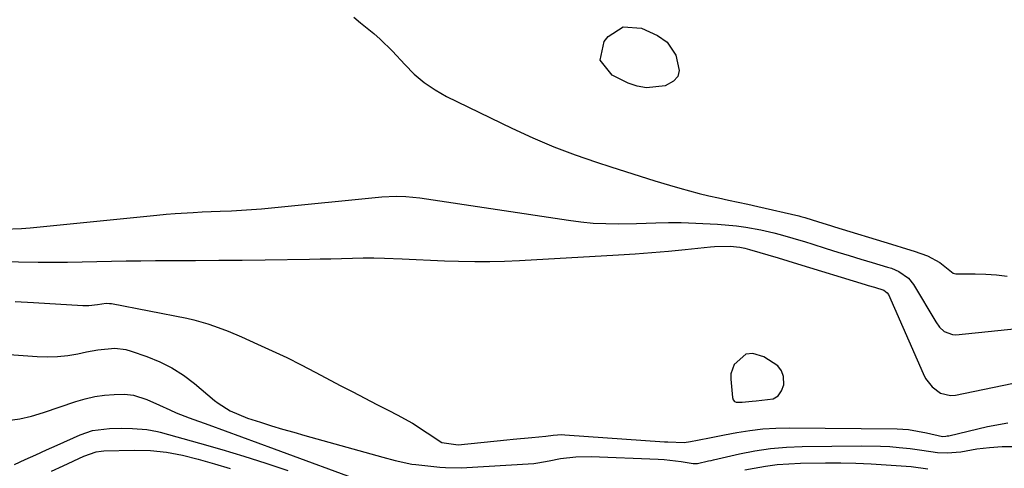
# Model space of a CAD drawing. Units: inches. Extents: x 1857394 to 1862678, y 415985 to 421264.
# Drawn here: x 1858582 to 1858836, y 420353 to 420469 of the extents above; entities that cross this region are included whole.
import ezdxf

# ---------------------------------------------------------------- set-up
doc = ezdxf.new("R2010")
doc.units = ezdxf.units.IN
doc.header["$MEASUREMENT"] = 0
for name, color, linetype in [('1', 7, 'Continuous'), ('7', 7, 'Continuous'), ('8', 7, 'Continuous')]:
    doc.layers.add(name, color=color, linetype=linetype)

msp = doc.modelspace()

# ---------------------------------------------------------------- linework, layer by layer
at = {"layer": '1', "color": 18}
for points in [[(1858668.2, 420469.87, 1648), (1858669.93, 420468.46, 1648), (1858673.37, 420465.63, 1648), (1858675.05, 420464.17, 1648), (1858678.24, 420461.08, 1648), (1858681.39, 420457.61, 1648), (1858683.81, 420455.18, 1648), (1858686.39, 420452.97, 1648), (1858689.21, 420451.08, 1648), (1858692.19, 420449.39, 1648), (1858709.11, 420441.13, 1648), (1858714.48, 420438.65, 1648), (1858719.91, 420436.33, 1648), (1858725.43, 420434.24, 1648), (1858731.02, 420432.32, 1648), (1858734.73, 420431.13, 1648), (1858738.52, 420429.92, 1648), (1858742.31, 420428.74, 1648), (1858746.1, 420427.57, 1648), (1858749.9, 420426.41, 1648), (1858752.54, 420425.61, 1648), (1858755.03, 420424.9, 1648), (1858757.53, 420424.24, 1648), (1858760.05, 420423.64, 1648), (1858762.57, 420423.09, 1648), (1858765.11, 420422.56, 1648), (1858767.64, 420422.02, 1648), (1858770.17, 420421.46, 1648), (1858772.7, 420420.89, 1648), (1858783.3, 420418.45, 1648), (1858783.82, 420418.33, 1648), (1858784.86, 420418.06, 1648), (1858788.44, 420416.94, 1648), (1858791.5, 420415.96, 1648), (1858792.53, 420415.65, 1648), (1858807.29, 420411.17, 1648), (1858811.19, 420409.94, 1648), (1858813.13, 420409.3, 1648), (1858816.62, 420408.1, 1648), (1858819.8, 420406.43, 1648), (1858823.22, 420403.63, 1648), (1858823.95, 420403.44, 1648), (1858828.96, 420403.42, 1648), (1858831.72, 420403.34, 1648), (1858834.47, 420403.17, 1648), (1858837.22, 420402.86, 1648)], [(1858577.65, 420415.04, 1650), (1858582.24, 420415.2, 1650), (1858584.53, 420415.39, 1650), (1858617.29, 420418.68, 1650), (1858619.63, 420418.9, 1650), (1858621.96, 420419.09, 1650), (1858626.64, 420419.37, 1650), (1858628.99, 420419.47, 1650), (1858633.67, 420419.67, 1650), (1858636.53, 420419.79, 1650), (1858639.13, 420419.91, 1650), (1858641.73, 420420.07, 1650), (1858644.32, 420420.28, 1650), (1858646.91, 420420.52, 1650), (1858675.46, 420423.41, 1650), (1858679.16, 420423.59, 1650), (1858681.63, 420423.5, 1650), (1858685.31, 420423.1, 1650), (1858723.77, 420417.31, 1650), (1858726.96, 420416.9, 1650), (1858730.15, 420416.61, 1650), (1858733.36, 420416.46, 1650), (1858736.57, 420416.42, 1650), (1858741.34, 420416.48, 1650), (1858746.3, 420416.67, 1650), (1858749.61, 420416.78, 1650), (1858751.26, 420416.76, 1650), (1858752.92, 420416.72, 1650), (1858762.31, 420416.3, 1650), (1858767.19, 420415.9, 1650), (1858769.61, 420415.55, 1650), (1858773.47, 420414.84, 1650), (1858776.82, 420414.09, 1650), (1858778.48, 420413.66, 1650), (1858781.78, 420412.7, 1650), (1858785.06, 420411.7, 1650), (1858786.7, 420411.19, 1650), (1858790.43, 420410.01, 1650), (1858793.39, 420409.08, 1650), (1858796.36, 420408.16, 1650), (1858799.34, 420407.26, 1650), (1858802.32, 420406.38, 1650), (1858806.26, 420405.22, 1650), (1858807.25, 420404.89, 1650), (1858809.17, 420404.06, 1650), (1858811.72, 420402.3, 1650), (1858812.98, 420400.67, 1650), (1858818.73, 420390.99, 1650), (1858819.7, 420389.66, 1650), (1858820.91, 420388.54, 1650), (1858823.11, 420387.71, 1650), (1858823.91, 420387.7, 1650), (1858848.13, 420390.16, 1650)], [(1858571.22, 420406.73, 1652), (1858586.52, 420406.51, 1652), (1858590.32, 420406.48, 1652), (1858594.11, 420406.48, 1652), (1858597.91, 420406.54, 1652), (1858601.7, 420406.62, 1652), (1858605.5, 420406.72, 1652), (1858609.29, 420406.8, 1652), (1858613.09, 420406.85, 1652), (1858616.88, 420406.88, 1652), (1858621.29, 420406.89, 1652), (1858627.29, 420406.93, 1652), (1858633.29, 420406.97, 1652), (1858639.29, 420407.03, 1652), (1858645.29, 420407.11, 1652), (1858656.72, 420407.27, 1652), (1858659.5, 420407.32, 1652), (1858662.28, 420407.38, 1652), (1858665.06, 420407.45, 1652), (1858667.85, 420407.54, 1652), (1858670.63, 420407.59, 1652), (1858673.41, 420407.6, 1652), (1858676.19, 420407.54, 1652), (1858680.71, 420407.35, 1652), (1858684.36, 420407.18, 1652), (1858688.01, 420407.01, 1652), (1858691.66, 420406.86, 1652), (1858695.31, 420406.73, 1652), (1858699.53, 420406.63, 1652), (1858703.37, 420406.62, 1652), (1858707.2, 420406.72, 1652), (1858711.04, 420406.89, 1652), (1858736.67, 420408.37, 1652), (1858740.99, 420408.65, 1652), (1858745.32, 420408.97, 1652), (1858749.63, 420409.34, 1652), (1858753.95, 420409.76, 1652), (1858760.46, 420410.43, 1652), (1858761.51, 420410.52, 1652), (1858765.54, 420410.62, 1652), (1858768.06, 420410.35, 1652), (1858769.31, 420410.08, 1652), (1858769.92, 420409.92, 1652), (1858770.54, 420409.75, 1652), (1858777.95, 420407.58, 1652), (1858780.45, 420406.84, 1652), (1858782.95, 420406.08, 1652), (1858800.44, 420400.71, 1652), (1858801.25, 420400.47, 1652), (1858802.89, 420399.98, 1652), (1858805.33, 420399.23, 1652), (1858806.21, 420398.57, 1652), (1858806.49, 420398.1, 1652), (1858815.44, 420377.64, 1652), (1858816.09, 420376.4, 1652), (1858817.79, 420374.21, 1652), (1858819.99, 420372.57, 1652), (1858822.51, 420371.98, 1652), (1858823.86, 420372.07, 1652), (1858838.38, 420375.05, 1652)], [(1858580.58, 420396.32, 1654), (1858585.35, 420396.02, 1654), (1858598.12, 420395.23, 1654), (1858599.7, 420395.22, 1654), (1858601.93, 420395.52, 1654), (1858604.16, 420395.83, 1654), (1858605.05, 420395.81, 1654), (1858605.5, 420395.74, 1654), (1858624.98, 420391.95, 1654), (1858626.81, 420391.54, 1654), (1858630.43, 420390.54, 1654), (1858632.21, 420389.93, 1654), (1858635.72, 420388.58, 1654), (1858639.18, 420387.11, 1654), (1858643.33, 420385.27, 1654), (1858647.1, 420383.54, 1654), (1858650.85, 420381.77, 1654), (1858654.56, 420379.91, 1654), (1858658.24, 420378.01, 1654), (1858664.87, 420374.49, 1654), (1858667.96, 420372.87, 1654), (1858671.05, 420371.25, 1654), (1858674.16, 420369.66, 1654), (1858677.27, 420368.08, 1654), (1858679.44, 420366.99, 1654), (1858683.41, 420364.8, 1654), (1858687.2, 420362.3, 1654), (1858690.96, 420359.8, 1654), (1858695.19, 420359.21, 1654), (1858707.8, 420360.5, 1654), (1858709.41, 420360.66, 1654), (1858714.26, 420361.1, 1654), (1858717.87, 420361.44, 1654), (1858719.75, 420361.72, 1654), (1858722.04, 420361.85, 1654), (1858722.8, 420361.82, 1654), (1858748.6, 420359.99, 1654), (1858749.44, 420359.93, 1654), (1858753.64, 420359.82, 1654), (1858755.3, 420360.05, 1654), (1858757.13, 420360.42, 1654), (1858760.61, 420361.11, 1654), (1858764.1, 420361.78, 1654), (1858767.29, 420362.4, 1654), (1858770.65, 420362.93, 1654), (1858774.01, 420363.34, 1654), (1858777.39, 420363.54, 1654), (1858780.79, 420363.61, 1654), (1858808.79, 420363.35, 1654), (1858811.65, 420363.18, 1654), (1858816.34, 420362.28, 1654), (1858820.5, 420361.38, 1654), (1858821.32, 420361.42, 1654), (1858821.73, 420361.48, 1654), (1858822.14, 420361.56, 1654), (1858832.1, 420363.94, 1654), (1858837.39, 420364.88, 1654)], [(1858560.94, 420383.88, 1656), (1858586.33, 420382.05, 1656), (1858588.96, 420381.98, 1656), (1858591.59, 420382.05, 1656), (1858594.2, 420382.34, 1656), (1858596.8, 420382.77, 1656), (1858599.09, 420383.26, 1656), (1858601.99, 420383.79, 1656), (1858606.38, 420384.2, 1656), (1858609.24, 420383.86, 1656), (1858610.65, 420383.47, 1656), (1858614.68, 420382.08, 1656), (1858618, 420380.72, 1656), (1858621.18, 420379.14, 1656), (1858624.17, 420377.21, 1656), (1858627.03, 420375.06, 1656), (1858632.19, 420370.71, 1656), (1858633.15, 420369.95, 1656), (1858636.24, 420368, 1656), (1858640.75, 420366.13, 1656), (1858644.1, 420365.04, 1656), (1858646.95, 420364.14, 1656), (1858649.8, 420363.27, 1656), (1858652.66, 420362.43, 1656), (1858655.53, 420361.62, 1656), (1858675.74, 420356.04, 1656), (1858678.91, 420355.16, 1656), (1858683.19, 420354.21, 1656), (1858684.28, 420354.07, 1656), (1858690.5, 420353.41, 1656), (1858691.9, 420353.3, 1656), (1858696.1, 420353.25, 1656), (1858700.32, 420353.47, 1656), (1858701.72, 420353.55, 1656), (1858714.77, 420354.4, 1656), (1858715.77, 420354.5, 1656), (1858718.73, 420355.08, 1656), (1858721.67, 420355.62, 1656), (1858725.62, 420356.12, 1656), (1858729.59, 420356.18, 1656), (1858746.96, 420355.46, 1656), (1858748.45, 420355.37, 1656), (1858752.89, 420354.84, 1656), (1858755.98, 420354.33, 1656), (1858757.11, 420354.38, 1656), (1858759.96, 420355.01, 1656), (1858760.61, 420355.16, 1656), (1858761.26, 420355.31, 1656), (1858767.97, 420356.85, 1656), (1858771.98, 420357.63, 1656), (1858776.02, 420358.25, 1656), (1858780.1, 420358.6, 1656), (1858784.19, 420358.77, 1656), (1858799.53, 420358.94, 1656), (1858804.41, 420358.86, 1656), (1858806.85, 420358.72, 1656), (1858809.28, 420358.51, 1656), (1858812.08, 420358.24, 1656), (1858815.15, 420357.81, 1656), (1858819.22, 420357.18, 1656), (1858821.71, 420357.1, 1656), (1858825.21, 420357.42, 1656), (1858829.39, 420358.12, 1656), (1858832.64, 420358.54, 1656), (1858835.9, 420358.78, 1656), (1858839.17, 420358.76, 1656)], [(1858769.61, 420382.69, 1652), (1858766.62, 420380.02, 1652), (1858765.75, 420377.58, 1652), (1858765.69, 420376.22, 1652), (1858766.16, 420371.41, 1652), (1858766.37, 420370.86, 1652), (1858766.68, 420370.44, 1652), (1858767.15, 420370.23, 1652), (1858768.64, 420370.25, 1652), (1858771.24, 420370.52, 1652), (1858772.28, 420370.58, 1652), (1858776.72, 420371.13, 1652), (1858778.01, 420371.9, 1652), (1858778.86, 420373.14, 1652), (1858779.41, 420374.7, 1652), (1858779.34, 420376.85, 1652), (1858778.88, 420378.35, 1652), (1858777.93, 420379.61, 1652), (1858774.3, 420381.97, 1652), (1858771.45, 420382.84, 1652), (1858769.61, 420382.69, 1652)], [(1858578.67, 420365.45, 1658), (1858581.79, 420365.92, 1658), (1858584.87, 420366.64, 1658), (1858587.91, 420367.54, 1658), (1858596.34, 420370.43, 1658), (1858598.76, 420371.13, 1658), (1858601.21, 420371.69, 1658), (1858603.7, 420372.02, 1658), (1858606.21, 420372.21, 1658), (1858608.86, 420372.28, 1658), (1858611.24, 420372.09, 1658), (1858614.63, 420370.92, 1658), (1858617.95, 420369.43, 1658), (1858620.62, 420368.21, 1658), (1858622.26, 420367.5, 1658), (1858625.59, 420366.21, 1658), (1858630.7, 420364.35, 1658), (1858634.93, 420362.81, 1658), (1858639.16, 420361.26, 1658), (1858643.39, 420359.71, 1658), (1858647.61, 420358.15, 1658), (1858671.48, 420349.35, 1658)], [(1858769.38, 420352.69, 1658), (1858771.75, 420353.16, 1658), (1858774.73, 420353.68, 1658), (1858777.73, 420354.08, 1658), (1858780.74, 420354.31, 1658), (1858783.77, 420354.44, 1658), (1858790.22, 420354.53, 1658), (1858794.15, 420354.53, 1658), (1858798.09, 420354.46, 1658), (1858802.02, 420354.28, 1658), (1858805.95, 420354.04, 1658), (1858812.34, 420353.56, 1658), (1858816.68, 420352.96, 1658)]]:
    msp.add_polyline3d(points, dxfattribs=at)
at = {"layer": '7', "color": 18}
for points in [[(1858743.91, 420451.57, 1648), (1858741.54, 420452.01, 1648), (1858739.21, 420452.82, 1648), (1858735.02, 420454.84, 1648), (1858731.9, 420458.74, 1648), (1858732.99, 420463.62, 1648), (1858733.96, 420464.85, 1648), (1858737.91, 420467.4, 1648), (1858742.6, 420467.01, 1648), (1858746.78, 420465.13, 1648), (1858749.3, 420463.41, 1648), (1858751.5, 420460.1, 1648), (1858752.35, 420456.08, 1648), (1858751.99, 420454.53, 1648), (1858750.94, 420453.33, 1648), (1858748.73, 420452.14, 1648), (1858743.91, 420451.57, 1648)], [(1858589.97, 420352.4, 1662), (1858593.01, 420353.79, 1662), (1858598.4, 420356.3, 1662), (1858601.54, 420357.38, 1662), (1858602.85, 420357.58, 1662), (1858603.51, 420357.62, 1662), (1858611.43, 420357.81, 1662), (1858615.6, 420357.73, 1662), (1858619.75, 420357.28, 1662), (1858623.86, 420356.51, 1662), (1858627.91, 420355.49, 1662), (1858632.14, 420354.28, 1662), (1858636.26, 420353.08, 1662)]]:
    msp.add_polyline3d(points, dxfattribs=at)
at = {"layer": '8', "color": 18}
msp.add_polyline3d([(1858580.44, 420354.08, 1660), (1858583.18, 420355.36, 1660), (1858585.93, 420356.63, 1660), (1858588.68, 420357.89, 1660), (1858591.44, 420359.13, 1660), (1858597.4, 420361.8, 1660), (1858600.58, 420362.88, 1660), (1858605, 420363.44, 1660), (1858607.99, 420363.52, 1660), (1858610.97, 420363.41, 1660), (1858614.66, 420363.12, 1660), (1858617.45, 420362.65, 1660), (1858618.14, 420362.48, 1660), (1858628.29, 420359.66, 1660), (1858634.03, 420358, 1660), (1858639.75, 420356.28, 1660), (1858645.43, 420354.46, 1660), (1858651.1, 420352.56, 1660)], dxfattribs=at)

doc.saveas('drawing.dxf')
